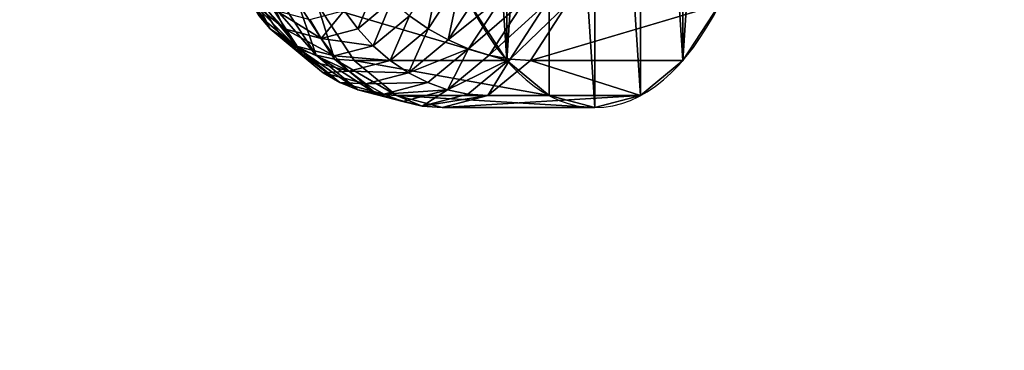
# Model space of a CAD drawing. Units: millimetres. Extents: x -4534 to 4839, y -3372 to 4725.
# Drawn here: x 1544 to 1572, y 2466 to 2476 of the extents above; entities that cross this region are included whole.
import ezdxf

# ---------------------------------------------------------------- set-up
doc = ezdxf.new("R2010")
doc.units = ezdxf.units.MM

# ---------------------------------------------------------------- blocks, each defined once
blk = doc.blocks.new('WP-TC26')
for p, q in [((1551.28, 2475.33, 88.533), (1550.352, 2476.755, 88.533)), ((1551.28, 2475.33, 88.533), (1550.352, 2476.755, 88.533)), ((1556.692, 2476.755, 88.533), (1555.764, 2475.33, 88.533)), ((1556.692, 2476.755, 88.533), (1555.764, 2475.33, 88.533)), ((1551.66, 2475.016, 88.533), (1550.694, 2476.498, 88.533)), ((1551.66, 2475.016, 88.533), (1550.694, 2476.498, 88.533)), ((1557.292, 2476.498, 88.533), (1556.325, 2475.016, 88.533)), ((1557.292, 2476.498, 88.533), (1556.325, 2475.016, 88.533)), ((1551.682, 2475.326, 88.533), (1550.712, 2476.13, 88.533)), ((1551.682, 2475.326, 88.533), (1550.712, 2476.13, 88.533)), ((1552.096, 2474.765, 88.533), (1551.1, 2476.294, 88.533)), ((1552.096, 2474.765, 88.533), (1551.1, 2476.294, 88.533)), ((1552.58, 2474.583, 88.533), (1551.562, 2476.145, 88.533)), ((1552.58, 2474.583, 88.533), (1551.562, 2476.145, 88.533)), ((1553.103, 2474.473, 88.533), (1552.072, 2476.055, 88.533)), ((1553.103, 2474.473, 88.533), (1552.072, 2476.055, 88.533)), ((1554.734, 2476.13, 88.533), (1553.763, 2475.326, 88.533)), ((1554.734, 2476.13, 88.533), (1553.763, 2475.326, 88.533)), ((1557.902, 2476.294, 88.533), (1556.906, 2474.765, 88.533)), ((1557.902, 2476.294, 88.533), (1556.906, 2474.765, 88.533)), ((1558.512, 2476.145, 88.533), (1557.495, 2474.583, 88.533)), ((1558.512, 2476.145, 88.533), (1557.495, 2474.583, 88.533)), ((1559.113, 2476.055, 88.533), (1558.082, 2474.473, 88.533)), ((1559.113, 2476.055, 88.533), (1558.082, 2474.473, 88.533)), ((1551.682, 2475.326, 88.533), (1551.437, 2475.851, 88.533)), ((1551.682, 2475.326, 88.533), (1551.437, 2475.851, 88.533)), ((1553.658, 2474.436, 88.533), (1552.622, 2476.025, 88.533)), ((1553.658, 2474.436, 88.533), (1552.622, 2476.025, 88.533)), ((1553.763, 2475.326, 88.533), (1553.378, 2475.851, 88.533)), ((1553.763, 2475.326, 88.533), (1553.378, 2475.851, 88.533)), ((1559.693, 2476.025, 88.533), (1558.658, 2474.436, 88.533)), ((1559.693, 2476.025, 88.533), (1558.658, 2474.436, 88.533)), ((1551.991, 2474.851, 88.533), (1550.962, 2475.704, 88.533)), ((1551.28, 2475.33, 88.533), (1550.962, 2475.704, 88.533)), ((1551.991, 2474.851, 88.533), (1550.962, 2475.704, 88.533)), ((1551.28, 2475.33, 88.533), (1550.962, 2475.704, 88.533)), ((1552.723, 2475.052, 88.533), (1552.408, 2475.596, 88.533)), ((1552.723, 2475.052, 88.533), (1552.408, 2475.596, 88.533)), ((1555.23, 2475.704, 88.533), (1554.201, 2474.851, 88.533)), ((1555.23, 2475.704, 88.533), (1554.201, 2474.851, 88.533)), ((1555.764, 2475.33, 88.533), (1555.23, 2475.704, 88.533)), ((1555.764, 2475.33, 88.533), (1555.23, 2475.704, 88.533)), ((1551.66, 2475.016, 88.533), (1551.28, 2475.33, 88.533)), ((1552.361, 2474.435, 88.533), (1551.28, 2475.33, 88.533)), ((1552.361, 2474.435, 88.533), (1551.28, 2475.33, 88.533)), ((1551.66, 2475.016, 88.533), (1551.28, 2475.33, 88.533)), ((1552.723, 2475.052, 88.533), (1551.682, 2475.326, 88.533)), ((1551.991, 2474.851, 88.533), (1551.682, 2475.326, 88.533)), ((1551.991, 2474.851, 88.533), (1551.682, 2475.326, 88.533)), ((1552.723, 2475.052, 88.533), (1551.682, 2475.326, 88.533)), ((1553.763, 2475.326, 88.533), (1552.723, 2475.052, 88.533)), ((1553.763, 2475.326, 88.533), (1552.723, 2475.052, 88.533)), ((1554.201, 2474.851, 88.533), (1553.763, 2475.326, 88.533)), ((1554.201, 2474.851, 88.533), (1553.763, 2475.326, 88.533)), ((1555.764, 2475.33, 88.533), (1554.682, 2474.435, 88.533)), ((1555.764, 2475.33, 88.533), (1554.682, 2474.435, 88.533)), ((1556.325, 2475.016, 88.533), (1555.764, 2475.33, 88.533)), ((1556.325, 2475.016, 88.533), (1555.764, 2475.33, 88.533)), ((1552.096, 2474.765, 88.533), (1551.66, 2475.016, 88.533)), ((1552.785, 2474.084, 88.533), (1551.66, 2475.016, 88.533)), ((1552.785, 2474.084, 88.533), (1551.66, 2475.016, 88.533)), ((1552.096, 2474.765, 88.533), (1551.66, 2475.016, 88.533)), ((1553.096, 2474.56, 88.533), (1552.723, 2475.052, 88.533)), ((1553.096, 2474.56, 88.533), (1552.723, 2475.052, 88.533)), ((1556.325, 2475.016, 88.533), (1555.2, 2474.084, 88.533)), ((1556.325, 2475.016, 88.533), (1555.2, 2474.084, 88.533)), ((1556.906, 2474.765, 88.533), (1556.325, 2475.016, 88.533)), ((1556.906, 2474.765, 88.533), (1556.325, 2475.016, 88.533)), ((1552.361, 2474.435, 88.533), (1551.991, 2474.851, 88.533)), ((1553.096, 2474.56, 88.533), (1551.991, 2474.851, 88.533)), ((1553.096, 2474.56, 88.533), (1551.991, 2474.851, 88.533)), ((1552.361, 2474.435, 88.533), (1551.991, 2474.851, 88.533)), ((1553.256, 2473.804, 88.533), (1552.096, 2474.765, 88.533)), ((1552.58, 2474.583, 88.533), (1552.096, 2474.765, 88.533)), ((1552.58, 2474.583, 88.533), (1552.096, 2474.765, 88.533)), ((1553.256, 2473.804, 88.533), (1552.096, 2474.765, 88.533)), ((1554.201, 2474.851, 88.533), (1553.096, 2474.56, 88.533)), ((1554.201, 2474.851, 88.533), (1553.096, 2474.56, 88.533)), ((1554.682, 2474.435, 88.533), (1554.201, 2474.851, 88.533)), ((1554.682, 2474.435, 88.533), (1554.201, 2474.851, 88.533)), ((1556.906, 2474.765, 88.533), (1555.746, 2473.804, 88.533)), ((1556.906, 2474.765, 88.533), (1555.746, 2473.804, 88.533)), ((1557.495, 2474.583, 88.533), (1556.906, 2474.765, 88.533)), ((1557.495, 2474.583, 88.533), (1556.906, 2474.765, 88.533)), ((1552.785, 2474.084, 88.533), (1552.361, 2474.435, 88.533)), ((1553.522, 2474.129, 88.533), (1552.361, 2474.435, 88.533)), ((1552.785, 2474.084, 88.533), (1552.361, 2474.435, 88.533)), ((1553.522, 2474.129, 88.533), (1552.361, 2474.435, 88.533)), ((1553.103, 2474.473, 88.533), (1552.58, 2474.583, 88.533)), ((1553.103, 2474.473, 88.533), (1552.58, 2474.583, 88.533)), ((1553.765, 2473.601, 88.533), (1552.58, 2474.583, 88.533)), ((1553.765, 2473.601, 88.533), (1552.58, 2474.583, 88.533)), ((1553.522, 2474.129, 88.533), (1553.096, 2474.56, 88.533)), ((1553.522, 2474.129, 88.533), (1553.096, 2474.56, 88.533)), ((1553.658, 2474.436, 88.533), (1553.103, 2474.473, 88.533)), ((1553.658, 2474.436, 88.533), (1553.103, 2474.473, 88.533)), ((1554.304, 2473.478, 88.533), (1553.103, 2474.473, 88.533)), ((1554.304, 2473.478, 88.533), (1553.103, 2474.473, 88.533)), ((1554.682, 2474.435, 88.533), (1553.522, 2474.129, 88.533)), ((1554.682, 2474.435, 88.533), (1553.522, 2474.129, 88.533)), ((1557.988, 2474.436, 88.533), (1553.658, 2474.436, 88.533)), ((1557.988, 2474.436, 88.533), (1553.658, 2474.436, 88.533)), ((1554.864, 2473.437, 88.533), (1553.658, 2474.436, 88.533)), ((1554.864, 2473.437, 88.533), (1553.658, 2474.436, 88.533)), ((1555.2, 2474.084, 88.533), (1554.682, 2474.435, 88.533)), ((1555.2, 2474.084, 88.533), (1554.682, 2474.435, 88.533)), ((1557.495, 2474.583, 88.533), (1556.309, 2473.601, 88.533)), ((1557.495, 2474.583, 88.533), (1556.309, 2473.601, 88.533)), ((1558.082, 2474.473, 88.533), (1556.881, 2473.478, 88.533)), ((1558.082, 2474.473, 88.533), (1556.881, 2473.478, 88.533)), ((1558.658, 2474.436, 88.533), (1557.452, 2473.437, 88.533)), ((1558.658, 2474.436, 88.533), (1557.452, 2473.437, 88.533)), ((1558.082, 2474.473, 88.533), (1557.495, 2474.583, 88.533)), ((1558.082, 2474.473, 88.533), (1557.495, 2474.583, 88.533)), ((1558.658, 2474.436, 88.533), (1558.082, 2474.473, 88.533)), ((1558.658, 2474.436, 88.533), (1558.082, 2474.473, 88.533)), ((1562.988, 2474.436, 88.533), (1558.658, 2474.436, 88.533)), ((1562.988, 2474.436, 88.533), (1558.658, 2474.436, 88.533)), ((1553.256, 2473.804, 88.533), (1552.785, 2474.084, 88.533)), ((1553.256, 2473.804, 88.533), (1552.785, 2474.084, 88.533)), ((1553.993, 2473.766, 88.533), (1552.785, 2474.084, 88.533)), ((1553.993, 2473.766, 88.533), (1552.785, 2474.084, 88.533)), ((1553.993, 2473.766, 88.533), (1553.522, 2474.129, 88.533)), ((1553.993, 2473.766, 88.533), (1553.522, 2474.129, 88.533)), ((1555.2, 2474.084, 88.533), (1553.993, 2473.766, 88.533)), ((1555.2, 2474.084, 88.533), (1553.993, 2473.766, 88.533)), ((1555.746, 2473.804, 88.533), (1555.2, 2474.084, 88.533)), ((1555.746, 2473.804, 88.533), (1555.2, 2474.084, 88.533)), ((1553.765, 2473.601, 88.533), (1553.256, 2473.804, 88.533)), ((1554.501, 2473.476, 88.533), (1553.256, 2473.804, 88.533)), ((1554.501, 2473.476, 88.533), (1553.256, 2473.804, 88.533)), ((1553.765, 2473.601, 88.533), (1553.256, 2473.804, 88.533)), ((1555.746, 2473.804, 88.533), (1554.501, 2473.476, 88.533)), ((1555.746, 2473.804, 88.533), (1554.501, 2473.476, 88.533)), ((1556.309, 2473.601, 88.533), (1555.746, 2473.804, 88.533)), ((1556.309, 2473.601, 88.533), (1555.746, 2473.804, 88.533)), ((1555.037, 2473.266, 88.533), (1553.765, 2473.601, 88.533)), ((1554.304, 2473.478, 88.533), (1553.765, 2473.601, 88.533)), ((1555.037, 2473.266, 88.533), (1553.765, 2473.601, 88.533)), ((1554.304, 2473.478, 88.533), (1553.765, 2473.601, 88.533)), ((1554.501, 2473.476, 88.533), (1553.993, 2473.766, 88.533)), ((1554.501, 2473.476, 88.533), (1553.993, 2473.766, 88.533)), ((1556.309, 2473.601, 88.533), (1555.037, 2473.266, 88.533)), ((1556.309, 2473.601, 88.533), (1555.037, 2473.266, 88.533)), ((1556.881, 2473.478, 88.533), (1556.309, 2473.601, 88.533)), ((1556.881, 2473.478, 88.533), (1556.309, 2473.601, 88.533)), ((1555.593, 2473.139, 88.533), (1554.304, 2473.478, 88.533)), ((1554.864, 2473.437, 88.533), (1554.304, 2473.478, 88.533)), ((1555.593, 2473.139, 88.533), (1554.304, 2473.478, 88.533)), ((1554.864, 2473.437, 88.533), (1554.304, 2473.478, 88.533)), ((1555.037, 2473.266, 88.533), (1554.501, 2473.476, 88.533)), ((1555.037, 2473.266, 88.533), (1554.501, 2473.476, 88.533)), ((1559.194, 2473.437, 88.533), (1554.864, 2473.437, 88.533)), ((1556.158, 2473.096, 88.533), (1554.864, 2473.437, 88.533)), ((1556.158, 2473.096, 88.533), (1554.864, 2473.437, 88.533)), ((1559.194, 2473.437, 88.533), (1554.864, 2473.437, 88.533)), ((1555.593, 2473.139, 88.533), (1555.037, 2473.266, 88.533)), ((1555.593, 2473.139, 88.533), (1555.037, 2473.266, 88.533)), ((1556.881, 2473.478, 88.533), (1555.593, 2473.139, 88.533)), ((1556.881, 2473.478, 88.533), (1555.593, 2473.139, 88.533)), ((1557.452, 2473.437, 88.533), (1556.158, 2473.096, 88.533)), ((1557.452, 2473.437, 88.533), (1556.158, 2473.096, 88.533)), ((1557.452, 2473.437, 88.533), (1556.881, 2473.478, 88.533)), ((1557.452, 2473.437, 88.533), (1556.881, 2473.478, 88.533)), ((1561.782, 2473.437, 88.533), (1557.452, 2473.437, 88.533)), ((1561.782, 2473.437, 88.533), (1557.452, 2473.437, 88.533)), ((1556.158, 2473.096, 88.533), (1555.593, 2473.139, 88.533)), ((1556.158, 2473.096, 88.533), (1555.593, 2473.139, 88.533)), ((1560.488, 2473.096, 88.533), (1556.158, 2473.096, 88.533)), ((1560.488, 2473.096, 88.533), (1556.158, 2473.096, 88.533))]:
    blk.add_line(p, q)
blk.add_ellipse((1493.102, 2608.158, 88.533), major_axis=(0, -150.43), ratio=0.525162)
at = {"extrusion": (0, 0, -1)}
blk.add_ellipse((1560.488, 2483.096, 88.533), major_axis=(0, 10), ratio=0.5, dxfattribs=at)
blk.add_ellipse((1560.488, 2483.096, 88.533), major_axis=(0, 10), ratio=0.5, dxfattribs=at)
blk.add_ellipse((1560.488, 2483.096, 88.533), major_axis=(0, 10), ratio=0.5, dxfattribs=at)
blk.add_ellipse((1560.488, 2483.096, 88.533), major_axis=(0, 10), ratio=0.5, dxfattribs=at)
blk.add_ellipse((1560.488, 2483.096, 88.533), major_axis=(0, 10), ratio=0.5, dxfattribs=at)
blk.add_ellipse((1560.488, 2483.096, 88.533), major_axis=(0, 10), ratio=0.5, dxfattribs=at)
blk.add_ellipse((1560.488, 2483.096, 88.533), major_axis=(0, 10), ratio=0.5, dxfattribs=at)
blk.add_ellipse((1560.488, 2483.096, 88.533), major_axis=(0, 10), ratio=0.5, dxfattribs=at)
blk.add_ellipse((1560.488, 2483.096, 88.533), major_axis=(0, 10), ratio=0.5, dxfattribs=at)
blk.add_ellipse((1560.488, 2483.096, 88.533), major_axis=(0, 10), ratio=0.5, dxfattribs=at)
blk.add_ellipse((1560.488, 2483.096, 88.533), major_axis=(0, 10), ratio=0.5, dxfattribs=at)
blk.add_ellipse((1560.488, 2483.096, 88.533), major_axis=(0, 10), ratio=0.5, dxfattribs=at)
blk.add_ellipse((1560.488, 2483.096, 88.533), major_axis=(0, 10), ratio=0.5, dxfattribs=at)
blk.add_ellipse((1560.488, 2483.096, 88.533), major_axis=(0, 10), ratio=0.5, dxfattribs=at)
blk.add_ellipse((1560.488, 2483.096, 88.533), major_axis=(0, 10), ratio=0.5, dxfattribs=at)
blk.add_ellipse((1560.488, 2483.096, 88.533), major_axis=(0, 10), ratio=0.5, dxfattribs=at)
blk.add_ellipse((1560.488, 2483.096, 88.533), major_axis=(0, 10), ratio=0.5, dxfattribs=at)
blk.add_ellipse((1560.488, 2483.096, 88.533), major_axis=(0, 10), ratio=0.5, dxfattribs=at)
blk.add_ellipse((1560.488, 2483.096, 88.533), major_axis=(0, 10), ratio=0.5, dxfattribs=at)
blk.add_ellipse((1560.488, 2483.096, 88.533), major_axis=(0, 10), ratio=0.5, dxfattribs=at)
blk.add_ellipse((1560.488, 2483.096, 88.533), major_axis=(0, 10), ratio=0.5, dxfattribs=at)
blk.add_ellipse((1560.488, 2483.096, 88.533), major_axis=(0, 10), ratio=0.5, dxfattribs=at)
blk.add_ellipse((1560.488, 2483.096, 88.533), major_axis=(0, 10), ratio=0.5, dxfattribs=at)
blk.add_ellipse((1560.488, 2483.096, 88.533), major_axis=(0, 10), ratio=0.5, dxfattribs=at)
blk.add_ellipse((1560.488, 2483.096, 88.533), major_axis=(0, 10), ratio=0.5, dxfattribs=at)
mesh = blk.add_polyface()
corners = [(1555.658, 2480.508, 88.533), (1555.658, 2485.684, 88.533), (1555.488, 2483.096, 88.533), (1556.158, 2478.096, 88.533), (1556.158, 2488.096, 88.533), (1556.952, 2476.025, 88.533), (1556.952, 2490.167, 88.533), (1557.988, 2474.436, 88.533), (1557.988, 2491.756, 88.533), (1559.194, 2492.755, 88.533), (1559.194, 2473.437, 88.533), (1560.488, 2473.096, 88.533), (1560.488, 2493.096, 88.533), (1561.782, 2473.437, 88.533), (1561.782, 2492.755, 88.533), (1562.988, 2474.436, 88.533), (1562.988, 2491.756, 88.533), (1564.024, 2490.167, 88.533), (1564.024, 2476.025, 88.533), (1564.818, 2478.096, 88.533), (1564.818, 2488.096, 88.533), (1565.318, 2480.508, 88.533), (1565.318, 2485.684, 88.533), (1565.488, 2483.096, 88.533)]
mesh.append_faces([[corners[k] for k in face] for face in [(0, 1, 2), (22, 21, 23)]], dxfattribs={"vtx0": -1})
mesh.append_faces([[corners[k] for k in face] for face in [(1, 3, 4), (4, 5, 6), (6, 7, 8), (8, 7, 9), (9, 11, 12), (12, 13, 14), (14, 15, 16), (16, 15, 17), (17, 19, 20), (20, 21, 22)]], dxfattribs={"vtx0": -1, "vtx1": -1})
mesh.append_faces([[corners[k] for k in face] for face in [(1, 0, 3), (4, 3, 5), (6, 5, 7), (9, 7, 10), (9, 10, 11), (12, 11, 13), (14, 13, 15), (17, 15, 18), (17, 18, 19), (20, 19, 21)]], dxfattribs={"vtx0": -1, "vtx2": -1})
mesh = blk.add_polyface()
corners = [(1550.078, 2477.06, 88.533), (1551.28, 2475.33, 88.533), (1550.352, 2476.755, 88.533), (1550.962, 2475.704, 88.533)]
mesh.append_faces([[corners[k] for k in face] for face in [(0, 1, 2), (1, 0, 3)]], dxfattribs={"vtx0": -1})
mesh = blk.add_polyface()
corners = [(1556.114, 2477.06, 88.533), (1555.764, 2475.33, 88.533), (1555.23, 2475.704, 88.533), (1556.692, 2476.755, 88.533)]
mesh.append_faces([[corners[k] for k in face] for face in [(0, 1, 2), (1, 0, 3)]], dxfattribs={"vtx0": -1})
mesh = blk.add_polyface()
corners = [(1550.694, 2476.498, 88.533), (1551.28, 2475.33, 88.533), (1551.66, 2475.016, 88.533), (1550.352, 2476.755, 88.533)]
mesh.append_faces([[corners[k] for k in face] for face in [(0, 1, 2), (1, 0, 3)]], dxfattribs={"vtx0": -1})
mesh = blk.add_polyface()
corners = [(1550.533, 2476.601, 88.533), (1551.682, 2475.326, 88.533), (1550.712, 2476.13, 88.533), (1551.437, 2475.851, 88.533)]
mesh.append_faces([[corners[k] for k in face] for face in [(0, 1, 2), (1, 0, 3)]], dxfattribs={"vtx0": -1})
mesh = blk.add_polyface()
corners = [(1554.283, 2476.601, 88.533), (1553.763, 2475.326, 88.533), (1553.378, 2475.851, 88.533), (1554.734, 2476.13, 88.533)]
mesh.append_faces([[corners[k] for k in face] for face in [(0, 1, 2), (1, 0, 3)]], dxfattribs={"vtx0": -1})
mesh = blk.add_polyface()
corners = [(1556.325, 2475.016, 88.533), (1556.692, 2476.755, 88.533), (1557.292, 2476.498, 88.533), (1555.764, 2475.33, 88.533)]
mesh.append_faces([[corners[k] for k in face] for face in [(0, 1, 2), (1, 0, 3)]], dxfattribs={"vtx0": -1})
mesh = blk.add_polyface()
corners = [(1550.694, 2476.498, 88.533), (1552.096, 2474.765, 88.533), (1551.1, 2476.294, 88.533), (1551.66, 2475.016, 88.533)]
mesh.append_faces([[corners[k] for k in face] for face in [(0, 1, 2), (1, 0, 3)]], dxfattribs={"vtx0": -1})
mesh = blk.add_polyface()
corners = [(1556.325, 2475.016, 88.533), (1557.902, 2476.294, 88.533), (1556.906, 2474.765, 88.533), (1557.292, 2476.498, 88.533)]
mesh.append_faces([[corners[k] for k in face] for face in [(0, 1, 2), (1, 0, 3)]], dxfattribs={"vtx0": -1})
mesh = blk.add_polyface()
corners = [(1550.712, 2476.13, 88.533), (1551.991, 2474.851, 88.533), (1550.962, 2475.704, 88.533), (1551.682, 2475.326, 88.533)]
mesh.append_faces([[corners[k] for k in face] for face in [(0, 1, 2), (1, 0, 3)]], dxfattribs={"vtx0": -1})
mesh = blk.add_polyface()
corners = [(1551.1, 2476.294, 88.533), (1552.58, 2474.583, 88.533), (1551.562, 2476.145, 88.533), (1552.096, 2474.765, 88.533)]
mesh.append_faces([[corners[k] for k in face] for face in [(0, 1, 2), (1, 0, 3)]], dxfattribs={"vtx0": -1})
mesh = blk.add_polyface()
corners = [(1552.072, 2476.055, 88.533), (1552.58, 2474.583, 88.533), (1553.103, 2474.473, 88.533), (1551.562, 2476.145, 88.533)]
mesh.append_faces([[corners[k] for k in face] for face in [(0, 1, 2), (1, 0, 3)]], dxfattribs={"vtx0": -1})
mesh = blk.add_polyface()
corners = [(1552.622, 2476.025, 88.533), (1553.103, 2474.473, 88.533), (1553.658, 2474.436, 88.533), (1552.072, 2476.055, 88.533)]
mesh.append_faces([[corners[k] for k in face] for face in [(0, 1, 2), (1, 0, 3)]], dxfattribs={"vtx0": -1})
mesh = blk.add_polyface()
corners = [(1554.734, 2476.13, 88.533), (1554.201, 2474.851, 88.533), (1553.763, 2475.326, 88.533), (1555.23, 2475.704, 88.533)]
mesh.append_faces([[corners[k] for k in face] for face in [(0, 1, 2), (1, 0, 3)]], dxfattribs={"vtx0": -1})
mesh = blk.add_polyface()
corners = [(1556.906, 2474.765, 88.533), (1558.512, 2476.145, 88.533), (1557.495, 2474.583, 88.533), (1557.902, 2476.294, 88.533)]
mesh.append_faces([[corners[k] for k in face] for face in [(0, 1, 2), (1, 0, 3)]], dxfattribs={"vtx0": -1})
mesh = blk.add_polyface()
corners = [(1557.495, 2474.583, 88.533), (1559.113, 2476.055, 88.533), (1558.082, 2474.473, 88.533), (1558.512, 2476.145, 88.533)]
mesh.append_faces([[corners[k] for k in face] for face in [(0, 1, 2), (1, 0, 3)]], dxfattribs={"vtx0": -1})
mesh = blk.add_polyface()
corners = [(1558.082, 2474.473, 88.533), (1559.693, 2476.025, 88.533), (1558.658, 2474.436, 88.533), (1559.113, 2476.055, 88.533)]
mesh.append_faces([[corners[k] for k in face] for face in [(0, 1, 2), (1, 0, 3)]], dxfattribs={"vtx0": -1})
mesh = blk.add_polyface()
corners = [(1551.437, 2475.851, 88.533), (1552.723, 2475.052, 88.533), (1551.682, 2475.326, 88.533), (1552.408, 2475.596, 88.533)]
mesh.append_faces([[corners[k] for k in face] for face in [(0, 1, 2), (1, 0, 3)]], dxfattribs={"vtx0": -1})
mesh = blk.add_polyface()
corners = [(1553.378, 2475.851, 88.533), (1552.723, 2475.052, 88.533), (1552.408, 2475.596, 88.533), (1553.763, 2475.326, 88.533)]
mesh.append_faces([[corners[k] for k in face] for face in [(0, 1, 2), (1, 0, 3)]], dxfattribs={"vtx0": -1})
mesh = blk.add_polyface()
corners = [(1552.622, 2476.025, 88.533), (1557.988, 2474.436, 88.533), (1556.952, 2476.025, 88.533), (1553.658, 2474.436, 88.533)]
mesh.append_faces([[corners[k] for k in face] for face in [(0, 1, 2), (1, 0, 3)]], dxfattribs={"vtx0": -1})
mesh = blk.add_polyface()
corners = [(1558.658, 2474.436, 88.533), (1564.024, 2476.025, 88.533), (1562.988, 2474.436, 88.533), (1559.693, 2476.025, 88.533)]
mesh.append_faces([[corners[k] for k in face] for face in [(0, 1, 2), (1, 0, 3)]], dxfattribs={"vtx0": -1})
mesh = blk.add_polyface()
corners = [(1551.28, 2475.33, 88.533), (1551.991, 2474.851, 88.533), (1552.361, 2474.435, 88.533), (1550.962, 2475.704, 88.533)]
mesh.append_faces([[corners[k] for k in face] for face in [(0, 1, 2), (1, 0, 3)]], dxfattribs={"vtx0": -1})
mesh = blk.add_polyface()
corners = [(1554.682, 2474.435, 88.533), (1555.23, 2475.704, 88.533), (1555.764, 2475.33, 88.533), (1554.201, 2474.851, 88.533)]
mesh.append_faces([[corners[k] for k in face] for face in [(0, 1, 2), (1, 0, 3)]], dxfattribs={"vtx0": -1})
mesh = blk.add_polyface()
corners = [(1551.28, 2475.33, 88.533), (1552.785, 2474.084, 88.533), (1551.66, 2475.016, 88.533), (1552.361, 2474.435, 88.533)]
mesh.append_faces([[corners[k] for k in face] for face in [(0, 1, 2), (1, 0, 3)]], dxfattribs={"vtx0": -1})
mesh = blk.add_polyface()
corners = [(1551.682, 2475.326, 88.533), (1553.096, 2474.56, 88.533), (1551.991, 2474.851, 88.533), (1552.723, 2475.052, 88.533)]
mesh.append_faces([[corners[k] for k in face] for face in [(0, 1, 2), (1, 0, 3)]], dxfattribs={"vtx0": -1})
mesh = blk.add_polyface()
corners = [(1552.723, 2475.052, 88.533), (1554.201, 2474.851, 88.533), (1553.096, 2474.56, 88.533), (1553.763, 2475.326, 88.533)]
mesh.append_faces([[corners[k] for k in face] for face in [(0, 1, 2), (1, 0, 3)]], dxfattribs={"vtx0": -1})
mesh = blk.add_polyface()
corners = [(1555.2, 2474.084, 88.533), (1555.764, 2475.33, 88.533), (1556.325, 2475.016, 88.533), (1554.682, 2474.435, 88.533)]
mesh.append_faces([[corners[k] for k in face] for face in [(0, 1, 2), (1, 0, 3)]], dxfattribs={"vtx0": -1})
mesh = blk.add_polyface()
corners = [(1551.66, 2475.016, 88.533), (1553.256, 2473.804, 88.533), (1552.096, 2474.765, 88.533), (1552.785, 2474.084, 88.533)]
mesh.append_faces([[corners[k] for k in face] for face in [(0, 1, 2), (1, 0, 3)]], dxfattribs={"vtx0": -1})
mesh = blk.add_polyface()
corners = [(1555.2, 2474.084, 88.533), (1556.906, 2474.765, 88.533), (1555.746, 2473.804, 88.533), (1556.325, 2475.016, 88.533)]
mesh.append_faces([[corners[k] for k in face] for face in [(0, 1, 2), (1, 0, 3)]], dxfattribs={"vtx0": -1})
mesh = blk.add_polyface()
corners = [(1551.991, 2474.851, 88.533), (1553.522, 2474.129, 88.533), (1552.361, 2474.435, 88.533), (1553.096, 2474.56, 88.533)]
mesh.append_faces([[corners[k] for k in face] for face in [(0, 1, 2), (1, 0, 3)]], dxfattribs={"vtx0": -1})
mesh = blk.add_polyface()
corners = [(1552.096, 2474.765, 88.533), (1553.765, 2473.601, 88.533), (1552.58, 2474.583, 88.533), (1553.256, 2473.804, 88.533)]
mesh.append_faces([[corners[k] for k in face] for face in [(0, 1, 2), (1, 0, 3)]], dxfattribs={"vtx0": -1})
mesh = blk.add_polyface()
corners = [(1553.096, 2474.56, 88.533), (1554.682, 2474.435, 88.533), (1553.522, 2474.129, 88.533), (1554.201, 2474.851, 88.533)]
mesh.append_faces([[corners[k] for k in face] for face in [(0, 1, 2), (1, 0, 3)]], dxfattribs={"vtx0": -1})
mesh = blk.add_polyface()
corners = [(1556.309, 2473.601, 88.533), (1556.906, 2474.765, 88.533), (1557.495, 2474.583, 88.533), (1555.746, 2473.804, 88.533)]
mesh.append_faces([[corners[k] for k in face] for face in [(0, 1, 2), (1, 0, 3)]], dxfattribs={"vtx0": -1})
mesh = blk.add_polyface()
corners = [(1552.785, 2474.084, 88.533), (1553.522, 2474.129, 88.533), (1553.993, 2473.766, 88.533), (1552.361, 2474.435, 88.533)]
mesh.append_faces([[corners[k] for k in face] for face in [(0, 1, 2), (1, 0, 3)]], dxfattribs={"vtx0": -1})
mesh = blk.add_polyface()
corners = [(1552.58, 2474.583, 88.533), (1554.304, 2473.478, 88.533), (1553.103, 2474.473, 88.533), (1553.765, 2473.601, 88.533)]
mesh.append_faces([[corners[k] for k in face] for face in [(0, 1, 2), (1, 0, 3)]], dxfattribs={"vtx0": -1})
mesh = blk.add_polyface()
corners = [(1553.103, 2474.473, 88.533), (1554.864, 2473.437, 88.533), (1553.658, 2474.436, 88.533), (1554.304, 2473.478, 88.533)]
mesh.append_faces([[corners[k] for k in face] for face in [(0, 1, 2), (1, 0, 3)]], dxfattribs={"vtx0": -1})
mesh = blk.add_polyface()
corners = [(1553.522, 2474.129, 88.533), (1555.2, 2474.084, 88.533), (1553.993, 2473.766, 88.533), (1554.682, 2474.435, 88.533)]
mesh.append_faces([[corners[k] for k in face] for face in [(0, 1, 2), (1, 0, 3)]], dxfattribs={"vtx0": -1})
mesh = blk.add_polyface()
corners = [(1553.658, 2474.436, 88.533), (1559.194, 2473.437, 88.533), (1557.988, 2474.436, 88.533), (1554.864, 2473.437, 88.533)]
mesh.append_faces([[corners[k] for k in face] for face in [(0, 1, 2), (1, 0, 3)]], dxfattribs={"vtx0": -1})
mesh = blk.add_polyface()
corners = [(1556.309, 2473.601, 88.533), (1558.082, 2474.473, 88.533), (1556.881, 2473.478, 88.533), (1557.495, 2474.583, 88.533)]
mesh.append_faces([[corners[k] for k in face] for face in [(0, 1, 2), (1, 0, 3)]], dxfattribs={"vtx0": -1})
mesh = blk.add_polyface()
corners = [(1557.452, 2473.437, 88.533), (1558.082, 2474.473, 88.533), (1558.658, 2474.436, 88.533), (1556.881, 2473.478, 88.533)]
mesh.append_faces([[corners[k] for k in face] for face in [(0, 1, 2), (1, 0, 3)]], dxfattribs={"vtx0": -1})
mesh = blk.add_polyface()
corners = [(1561.782, 2473.437, 88.533), (1558.658, 2474.436, 88.533), (1562.988, 2474.436, 88.533), (1557.452, 2473.437, 88.533)]
mesh.append_faces([[corners[k] for k in face] for face in [(0, 1, 2), (1, 0, 3)]], dxfattribs={"vtx0": -1})
mesh = blk.add_polyface()
corners = [(1553.256, 2473.804, 88.533), (1553.993, 2473.766, 88.533), (1554.501, 2473.476, 88.533), (1552.785, 2474.084, 88.533)]
mesh.append_faces([[corners[k] for k in face] for face in [(0, 1, 2), (1, 0, 3)]], dxfattribs={"vtx0": -1})
mesh = blk.add_polyface()
corners = [(1553.993, 2473.766, 88.533), (1555.746, 2473.804, 88.533), (1554.501, 2473.476, 88.533), (1555.2, 2474.084, 88.533)]
mesh.append_faces([[corners[k] for k in face] for face in [(0, 1, 2), (1, 0, 3)]], dxfattribs={"vtx0": -1})
mesh = blk.add_polyface()
corners = [(1553.765, 2473.601, 88.533), (1554.501, 2473.476, 88.533), (1555.037, 2473.266, 88.533), (1553.256, 2473.804, 88.533)]
mesh.append_faces([[corners[k] for k in face] for face in [(0, 1, 2), (1, 0, 3)]], dxfattribs={"vtx0": -1})
mesh = blk.add_polyface()
corners = [(1554.501, 2473.476, 88.533), (1556.309, 2473.601, 88.533), (1555.037, 2473.266, 88.533), (1555.746, 2473.804, 88.533)]
mesh.append_faces([[corners[k] for k in face] for face in [(0, 1, 2), (1, 0, 3)]], dxfattribs={"vtx0": -1})
mesh = blk.add_polyface()
corners = [(1554.304, 2473.478, 88.533), (1555.037, 2473.266, 88.533), (1555.593, 2473.139, 88.533), (1553.765, 2473.601, 88.533)]
mesh.append_faces([[corners[k] for k in face] for face in [(0, 1, 2), (1, 0, 3)]], dxfattribs={"vtx0": -1})
mesh = blk.add_polyface()
corners = [(1555.593, 2473.139, 88.533), (1556.309, 2473.601, 88.533), (1556.881, 2473.478, 88.533), (1555.037, 2473.266, 88.533)]
mesh.append_faces([[corners[k] for k in face] for face in [(0, 1, 2), (1, 0, 3)]], dxfattribs={"vtx0": -1})
mesh = blk.add_polyface()
corners = [(1554.864, 2473.437, 88.533), (1555.593, 2473.139, 88.533), (1556.158, 2473.096, 88.533), (1554.304, 2473.478, 88.533)]
mesh.append_faces([[corners[k] for k in face] for face in [(0, 1, 2), (1, 0, 3)]], dxfattribs={"vtx0": -1})
mesh = blk.add_polyface()
corners = [(1554.864, 2473.437, 88.533), (1560.488, 2473.096, 88.533), (1559.194, 2473.437, 88.533), (1556.158, 2473.096, 88.533)]
mesh.append_faces([[corners[k] for k in face] for face in [(0, 1, 2), (1, 0, 3)]], dxfattribs={"vtx0": -1})
mesh = blk.add_polyface()
corners = [(1555.593, 2473.139, 88.533), (1557.452, 2473.437, 88.533), (1556.158, 2473.096, 88.533), (1556.881, 2473.478, 88.533)]
mesh.append_faces([[corners[k] for k in face] for face in [(0, 1, 2), (1, 0, 3)]], dxfattribs={"vtx0": -1})
mesh = blk.add_polyface()
corners = [(1556.158, 2473.096, 88.533), (1561.782, 2473.437, 88.533), (1560.488, 2473.096, 88.533), (1557.452, 2473.437, 88.533)]
mesh.append_faces([[corners[k] for k in face] for face in [(0, 1, 2), (1, 0, 3)]], dxfattribs={"vtx0": -1})

msp = doc.modelspace()

# ---------------------------------------------------------------- block references
at = {"color": 1}
msp.add_blockref('WP-TC26', (0, 0), dxfattribs=at)

doc.saveas('drawing.dxf')
